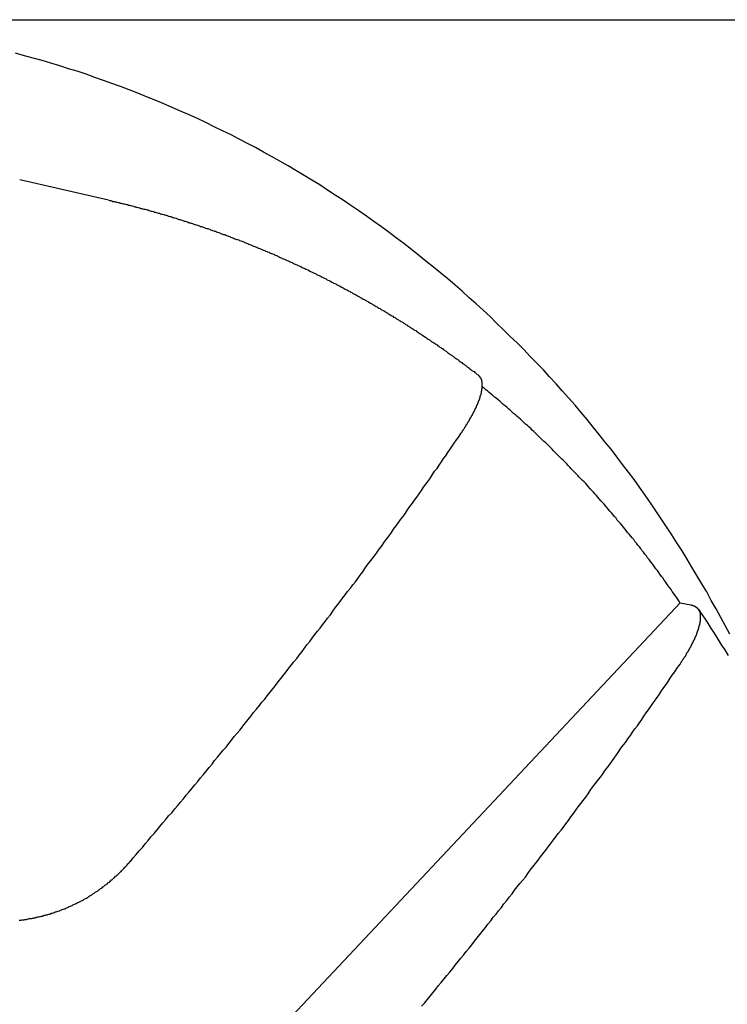
# Model space of a CAD drawing. Extents: x 74 to 371, y 27 to 269.
# Drawn here: x 333 to 335, y 162 to 164 of the extents above; entities that cross this region are included whole.
import ezdxf

# ---------------------------------------------------------------- set-up
doc = ezdxf.new("R2010")
doc.units = 0
doc.layers.add('VISIBLE__ISO_', color=7, linetype='CONTINUOUS')

msp = doc.modelspace()

# ---------------------------------------------------------------- linework, layer by layer
at = {"layer": 'VISIBLE__ISO_'}
for p, q in [((308.9531, 164.1088), (352.5531, 164.1088)), ((333.1469, 163.6687), (332.9305, 163.7183)), ((333.4161, 161.4917), (334.5391, 162.6875)), ((334.5391, 162.6875), (334.5653, 162.6825))]:
    msp.add_line(p, q, dxfattribs=at)
for points in [[(334.66, 162.611, 0), (334.649, 162.632, 0), (334.638, 162.652, 0), (334.627, 162.673, 0), (334.615, 162.693, 0), (334.604, 162.714, 0), (334.592, 162.734, 0), (334.58, 162.754, 0), (334.568, 162.774, 0), (334.556, 162.794, 0), (334.544, 162.814, 0), (334.531, 162.834, 0), (334.519, 162.853, 0), (334.506, 162.873, 0), (334.493, 162.892, 0), (334.48, 162.912, 0), (334.467, 162.931, 0), (334.454, 162.95, 0), (334.44, 162.969, 0), (334.427, 162.988, 0), (334.413, 163.006, 0), (334.399, 163.025, 0), (334.385, 163.043, 0), (334.371, 163.062, 0), (334.356, 163.08, 0), (334.342, 163.098, 0), (334.327, 163.116, 0), (334.313, 163.134, 0), (334.298, 163.151, 0), (334.283, 163.169, 0), (334.268, 163.186, 0), (334.252, 163.204, 0), (334.237, 163.221, 0), (334.221, 163.238, 0), (334.206, 163.255, 0), (334.19, 163.272, 0), (334.174, 163.288, 0), (334.158, 163.305, 0), (334.142, 163.321, 0), (334.125, 163.337, 0), (334.109, 163.353, 0), (334.092, 163.369, 0), (334.076, 163.385, 0), (334.059, 163.401, 0), (334.042, 163.416, 0), (334.025, 163.431, 0), (334.008, 163.447, 0), (333.991, 163.462, 0), (333.973, 163.477, 0), (333.956, 163.491, 0), (333.938, 163.506, 0), (333.92, 163.52, 0), (333.902, 163.535, 0), (333.885, 163.549, 0), (333.866, 163.563, 0), (333.848, 163.576, 0), (333.83, 163.59, 0), (333.812, 163.604, 0), (333.793, 163.617, 0), (333.775, 163.63, 0), (333.756, 163.643, 0), (333.737, 163.656, 0), (333.718, 163.669, 0), (333.699, 163.681, 0), (333.68, 163.693, 0), (333.661, 163.706, 0), (333.642, 163.718, 0), (333.623, 163.729, 0), (333.603, 163.741, 0), (333.584, 163.753, 0), (333.564, 163.764, 0), (333.544, 163.775, 0), (333.524, 163.786, 0), (333.505, 163.797, 0), (333.485, 163.807, 0), (333.465, 163.818, 0), (333.445, 163.828, 0), (333.424, 163.838, 0), (333.404, 163.848, 0), (333.384, 163.858, 0), (333.363, 163.868, 0), (333.343, 163.877, 0), (333.322, 163.886, 0), (333.302, 163.895, 0), (333.281, 163.904, 0), (333.26, 163.913, 0), (333.239, 163.921, 0), (333.218, 163.93, 0), (333.197, 163.938, 0), (333.176, 163.946, 0), (333.155, 163.953, 0), (333.134, 163.961, 0), (333.113, 163.968, 0), (333.092, 163.976, 0), (333.07, 163.983, 0), (333.049, 163.989, 0), (333.028, 163.996, 0), (333.006, 164.003, 0), (332.985, 164.009, 0), (332.963, 164.015, 0), (332.942, 164.021, 0), (332.92, 164.027, 0)], [(333.147, 163.669, 0), (333.149, 163.668, 0), (333.152, 163.668, 0), (333.155, 163.667, 0), (333.157, 163.666, 0), (333.16, 163.666, 0), (333.162, 163.665, 0), (333.165, 163.665, 0), (333.167, 163.664, 0), (333.17, 163.663, 0), (333.172, 163.663, 0), (333.175, 163.662, 0), (333.177, 163.662, 0), (333.18, 163.661, 0), (333.182, 163.66, 0), (333.185, 163.66, 0), (333.188, 163.659, 0), (333.19, 163.658, 0), (333.193, 163.658, 0), (333.195, 163.657, 0), (333.198, 163.657, 0), (333.2, 163.656, 0), (333.203, 163.655, 0), (333.205, 163.655, 0), (333.208, 163.654, 0), (333.21, 163.653, 0), (333.213, 163.653, 0), (333.215, 163.652, 0), (333.218, 163.651, 0), (333.22, 163.651, 0), (333.223, 163.65, 0), (333.225, 163.649, 0), (333.228, 163.649, 0), (333.23, 163.648, 0), (333.233, 163.647, 0), (333.236, 163.647, 0), (333.238, 163.646, 0), (333.241, 163.645, 0), (333.243, 163.645, 0), (333.246, 163.644, 0), (333.248, 163.643, 0), (333.251, 163.642, 0), (333.253, 163.642, 0), (333.256, 163.641, 0), (333.258, 163.64, 0), (333.261, 163.64, 0), (333.263, 163.639, 0), (333.266, 163.638, 0), (333.268, 163.637, 0), (333.271, 163.637, 0), (333.273, 163.636, 0), (333.276, 163.635, 0), (333.278, 163.635, 0), (333.281, 163.634, 0), (333.283, 163.633, 0), (333.286, 163.632, 0), (333.288, 163.632, 0), (333.291, 163.631, 0), (333.293, 163.63, 0), (333.296, 163.629, 0), (333.298, 163.629, 0), (333.301, 163.628, 0), (333.303, 163.627, 0), (333.306, 163.626, 0), (333.308, 163.626, 0), (333.311, 163.625, 0), (333.313, 163.624, 0), (333.316, 163.623, 0), (333.318, 163.622, 0), (333.321, 163.622, 0), (333.323, 163.621, 0), (333.326, 163.62, 0), (333.328, 163.619, 0), (333.331, 163.618, 0), (333.333, 163.618, 0), (333.336, 163.617, 0), (333.338, 163.616, 0), (333.341, 163.615, 0), (333.343, 163.614, 0), (333.346, 163.614, 0), (333.348, 163.613, 0), (333.351, 163.612, 0), (333.353, 163.611, 0), (333.356, 163.61, 0), (333.358, 163.61, 0), (333.361, 163.609, 0), (333.363, 163.608, 0), (333.365, 163.607, 0), (333.368, 163.606, 0), (333.37, 163.605, 0), (333.373, 163.605, 0), (333.375, 163.604, 0), (333.378, 163.603, 0), (333.38, 163.602, 0), (333.383, 163.601, 0), (333.385, 163.6, 0), (333.388, 163.6, 0), (333.39, 163.599, 0), (333.393, 163.598, 0), (333.395, 163.597, 0), (333.398, 163.596, 0), (333.4, 163.595, 0), (333.403, 163.594, 0), (333.405, 163.593, 0), (333.407, 163.593, 0), (333.41, 163.592, 0), (333.412, 163.591, 0), (333.415, 163.59, 0), (333.417, 163.589, 0), (333.42, 163.588, 0), (333.422, 163.587, 0), (333.425, 163.586, 0), (333.427, 163.585, 0), (333.43, 163.585, 0), (333.432, 163.584, 0), (333.434, 163.583, 0), (333.437, 163.582, 0), (333.439, 163.581, 0), (333.442, 163.58, 0), (333.444, 163.579, 0), (333.447, 163.578, 0), (333.449, 163.577, 0), (333.452, 163.576, 0), (333.454, 163.575, 0), (333.457, 163.574, 0), (333.459, 163.573, 0), (333.461, 163.573, 0), (333.464, 163.572, 0), (333.466, 163.571, 0), (333.469, 163.57, 0), (333.471, 163.569, 0), (333.474, 163.568, 0), (333.476, 163.567, 0), (333.478, 163.566, 0), (333.481, 163.565, 0), (333.483, 163.564, 0), (333.486, 163.563, 0), (333.488, 163.562, 0), (333.491, 163.561, 0), (333.493, 163.56, 0), (333.495, 163.559, 0), (333.498, 163.558, 0), (333.5, 163.557, 0), (333.503, 163.556, 0), (333.505, 163.555, 0), (333.508, 163.554, 0), (333.51, 163.553, 0), (333.512, 163.552, 0), (333.515, 163.551, 0), (333.517, 163.55, 0), (333.52, 163.549, 0), (333.522, 163.548, 0), (333.524, 163.547, 0), (333.527, 163.546, 0), (333.529, 163.545, 0), (333.532, 163.544, 0), (333.534, 163.543, 0), (333.537, 163.542, 0), (333.539, 163.541, 0), (333.541, 163.54, 0), (333.544, 163.539, 0), (333.546, 163.538, 0), (333.549, 163.537, 0), (333.551, 163.536, 0), (333.553, 163.535, 0), (333.556, 163.534, 0), (333.558, 163.533, 0), (333.561, 163.532, 0), (333.563, 163.53, 0), (333.565, 163.529, 0), (333.568, 163.528, 0), (333.57, 163.527, 0), (333.573, 163.526, 0), (333.575, 163.525, 0), (333.577, 163.524, 0), (333.58, 163.523, 0), (333.582, 163.522, 0), (333.584, 163.521, 0), (333.587, 163.52, 0), (333.589, 163.519, 0), (333.592, 163.518, 0), (333.594, 163.517, 0), (333.596, 163.515, 0), (333.599, 163.514, 0), (333.601, 163.513, 0), (333.603, 163.512, 0), (333.606, 163.511, 0), (333.608, 163.51, 0), (333.611, 163.509, 0), (333.613, 163.508, 0), (333.615, 163.507, 0), (333.618, 163.505, 0), (333.62, 163.504, 0), (333.622, 163.503, 0), (333.625, 163.502, 0), (333.627, 163.501, 0), (333.63, 163.5, 0), (333.632, 163.499, 0), (333.634, 163.498, 0), (333.637, 163.496, 0), (333.639, 163.495, 0), (333.641, 163.494, 0), (333.644, 163.493, 0), (333.646, 163.492, 0), (333.648, 163.491, 0), (333.651, 163.49, 0), (333.653, 163.488, 0), (333.655, 163.487, 0), (333.658, 163.486, 0), (333.66, 163.485, 0), (333.663, 163.484, 0), (333.665, 163.483, 0), (333.667, 163.481, 0), (333.67, 163.48, 0), (333.672, 163.479, 0), (333.674, 163.478, 0), (333.677, 163.477, 0), (333.679, 163.475, 0), (333.681, 163.474, 0), (333.684, 163.473, 0), (333.686, 163.472, 0), (333.688, 163.471, 0), (333.691, 163.469, 0), (333.693, 163.468, 0), (333.695, 163.467, 0), (333.698, 163.466, 0), (333.7, 163.465, 0), (333.702, 163.463, 0), (333.705, 163.462, 0), (333.707, 163.461, 0), (333.709, 163.46, 0), (333.711, 163.459, 0), (333.714, 163.457, 0), (333.716, 163.456, 0), (333.718, 163.455, 0), (333.721, 163.454, 0), (333.723, 163.452, 0), (333.725, 163.451, 0), (333.728, 163.45, 0), (333.73, 163.449, 0), (333.732, 163.447, 0), (333.735, 163.446, 0), (333.737, 163.445, 0), (333.739, 163.444, 0), (333.741, 163.442, 0), (333.744, 163.441, 0), (333.746, 163.44, 0), (333.748, 163.439, 0), (333.751, 163.437, 0), (333.753, 163.436, 0), (333.755, 163.435, 0), (333.758, 163.433, 0), (333.76, 163.432, 0), (333.762, 163.431, 0), (333.764, 163.43, 0), (333.767, 163.428, 0), (333.769, 163.427, 0), (333.771, 163.426, 0), (333.774, 163.424, 0), (333.776, 163.423, 0), (333.778, 163.422, 0), (333.78, 163.421, 0), (333.783, 163.419, 0), (333.785, 163.418, 0), (333.787, 163.417, 0), (333.79, 163.415, 0), (333.792, 163.414, 0), (333.794, 163.413, 0), (333.796, 163.411, 0), (333.799, 163.41, 0), (333.801, 163.409, 0), (333.803, 163.407, 0), (333.805, 163.406, 0), (333.808, 163.405, 0), (333.81, 163.403, 0), (333.812, 163.402, 0), (333.814, 163.401, 0), (333.817, 163.399, 0), (333.819, 163.398, 0), (333.821, 163.397, 0), (333.823, 163.395, 0), (333.826, 163.394, 0), (333.828, 163.393, 0), (333.83, 163.391, 0), (333.832, 163.39, 0), (333.835, 163.388, 0), (333.837, 163.387, 0), (333.839, 163.386, 0), (333.841, 163.384, 0), (333.844, 163.383, 0), (333.846, 163.382, 0), (333.848, 163.38, 0), (333.85, 163.379, 0), (333.853, 163.377, 0), (333.855, 163.376, 0), (333.857, 163.375, 0), (333.859, 163.373, 0), (333.861, 163.372, 0), (333.864, 163.371, 0), (333.866, 163.369, 0), (333.868, 163.368, 0), (333.87, 163.366, 0), (333.873, 163.365, 0), (333.875, 163.363, 0), (333.877, 163.362, 0), (333.879, 163.361, 0), (333.881, 163.359, 0), (333.884, 163.358, 0), (333.886, 163.356, 0), (333.888, 163.355, 0), (333.89, 163.354, 0), (333.892, 163.352, 0), (333.895, 163.351, 0), (333.897, 163.349, 0), (333.899, 163.348, 0), (333.901, 163.346, 0), (333.903, 163.345, 0), (333.906, 163.343, 0), (333.908, 163.342, 0), (333.91, 163.341, 0), (333.912, 163.339, 0), (333.914, 163.338, 0), (333.917, 163.336, 0), (333.919, 163.335, 0), (333.921, 163.333, 0), (333.923, 163.332, 0), (333.925, 163.33, 0), (333.928, 163.329, 0), (333.93, 163.327, 0), (333.932, 163.326, 0), (333.934, 163.324, 0), (333.936, 163.323, 0), (333.938, 163.322, 0), (333.941, 163.32, 0), (333.943, 163.319, 0), (333.945, 163.317, 0), (333.947, 163.316, 0), (333.949, 163.314, 0), (333.951, 163.313, 0), (333.954, 163.311, 0), (333.956, 163.31, 0), (333.958, 163.308, 0), (333.96, 163.307, 0), (333.962, 163.305, 0), (333.964, 163.304, 0), (333.967, 163.302, 0), (333.969, 163.301, 0), (333.971, 163.299, 0), (333.973, 163.297, 0), (333.975, 163.296, 0), (333.977, 163.294, 0), (333.979, 163.293, 0), (333.982, 163.291, 0), (333.984, 163.29, 0), (333.986, 163.288, 0), (333.988, 163.287, 0), (333.99, 163.285, 0), (333.992, 163.284, 0), (333.994, 163.282, 0), (333.997, 163.281, 0), (333.999, 163.279, 0), (334.001, 163.277, 0), (334.003, 163.276, 0), (334.005, 163.274, 0), (334.007, 163.273, 0), (334.009, 163.271, 0), (334.011, 163.27, 0), (334.013, 163.268, 0), (334.016, 163.267, 0), (334.018, 163.265, 0), (334.02, 163.263, 0), (334.022, 163.262, 0), (334.024, 163.26, 0), (334.026, 163.259, 0), (334.028, 163.257, 0), (334.03, 163.255, 0), (334.032, 163.254, 0), (334.035, 163.252, 0), (334.037, 163.251, 0), (334.039, 163.249, 0), (334.041, 163.248, 0), (334.043, 163.246, 0), (334.045, 163.244, 0), (334.047, 163.243, 0)], [(334.005, 163.1, 0), (334.005, 163.101, 0), (334.006, 163.102, 0), (334.006, 163.102, 0), (334.007, 163.103, 0), (334.008, 163.104, 0), (334.008, 163.105, 0), (334.009, 163.106, 0), (334.009, 163.107, 0), (334.01, 163.107, 0), (334.01, 163.108, 0), (334.011, 163.109, 0), (334.011, 163.11, 0), (334.012, 163.111, 0), (334.013, 163.112, 0), (334.013, 163.112, 0), (334.014, 163.113, 0), (334.014, 163.114, 0), (334.015, 163.115, 0), (334.015, 163.116, 0), (334.016, 163.117, 0), (334.016, 163.117, 0), (334.017, 163.118, 0), (334.017, 163.119, 0), (334.018, 163.12, 0), (334.018, 163.121, 0), (334.019, 163.122, 0), (334.019, 163.122, 0), (334.02, 163.123, 0), (334.02, 163.124, 0), (334.021, 163.125, 0), (334.021, 163.126, 0), (334.022, 163.127, 0), (334.022, 163.127, 0), (334.023, 163.128, 0), (334.023, 163.129, 0), (334.024, 163.13, 0), (334.024, 163.131, 0), (334.025, 163.131, 0), (334.025, 163.132, 0), (334.026, 163.133, 0), (334.026, 163.134, 0), (334.027, 163.134, 0), (334.027, 163.135, 0), (334.027, 163.136, 0), (334.028, 163.137, 0), (334.028, 163.138, 0), (334.029, 163.138, 0), (334.029, 163.139, 0), (334.03, 163.14, 0), (334.03, 163.141, 0), (334.031, 163.141, 0), (334.031, 163.142, 0), (334.031, 163.143, 0), (334.032, 163.144, 0), (334.032, 163.144, 0), (334.033, 163.145, 0), (334.033, 163.146, 0), (334.033, 163.147, 0), (334.034, 163.147, 0), (334.034, 163.148, 0), (334.035, 163.149, 0), (334.035, 163.15, 0), (334.035, 163.15, 0), (334.036, 163.151, 0), (334.036, 163.152, 0), (334.036, 163.153, 0), (334.037, 163.153, 0), (334.037, 163.154, 0), (334.038, 163.155, 0), (334.038, 163.155, 0), (334.038, 163.156, 0), (334.039, 163.157, 0), (334.039, 163.157, 0), (334.039, 163.158, 0), (334.04, 163.159, 0), (334.04, 163.16, 0), (334.04, 163.16, 0), (334.041, 163.161, 0), (334.041, 163.162, 0), (334.041, 163.162, 0), (334.042, 163.163, 0), (334.042, 163.164, 0), (334.042, 163.164, 0), (334.043, 163.165, 0), (334.043, 163.165, 0), (334.043, 163.166, 0), (334.043, 163.167, 0), (334.044, 163.167, 0), (334.044, 163.168, 0), (334.044, 163.169, 0), (334.045, 163.169, 0), (334.045, 163.17, 0), (334.045, 163.171, 0), (334.045, 163.171, 0), (334.046, 163.172, 0), (334.046, 163.172, 0), (334.046, 163.173, 0), (334.046, 163.174, 0), (334.047, 163.174, 0), (334.047, 163.175, 0), (334.047, 163.176, 0), (334.047, 163.176, 0), (334.048, 163.177, 0), (334.048, 163.178, 0), (334.048, 163.178, 0), (334.048, 163.179, 0), (334.049, 163.179, 0), (334.049, 163.18, 0), (334.049, 163.181, 0), (334.049, 163.181, 0), (334.05, 163.182, 0), (334.05, 163.182, 0), (334.05, 163.183, 0), (334.05, 163.184, 0), (334.05, 163.184, 0), (334.051, 163.185, 0), (334.051, 163.185, 0), (334.051, 163.186, 0), (334.051, 163.187, 0), (334.051, 163.187, 0), (334.052, 163.188, 0), (334.052, 163.188, 0), (334.052, 163.189, 0), (334.052, 163.19, 0), (334.052, 163.19, 0), (334.052, 163.191, 0), (334.053, 163.191, 0), (334.053, 163.192, 0), (334.053, 163.193, 0), (334.053, 163.193, 0), (334.053, 163.194, 0), (334.053, 163.194, 0), (334.054, 163.195, 0), (334.054, 163.196, 0), (334.054, 163.196, 0), (334.054, 163.197, 0), (334.054, 163.197, 0), (334.054, 163.198, 0), (334.054, 163.198, 0), (334.055, 163.199, 0), (334.055, 163.199, 0), (334.055, 163.2, 0), (334.055, 163.201, 0), (334.055, 163.201, 0), (334.055, 163.202, 0), (334.055, 163.202, 0), (334.055, 163.203, 0), (334.056, 163.203, 0), (334.056, 163.204, 0), (334.056, 163.204, 0), (334.056, 163.205, 0), (334.056, 163.205, 0), (334.056, 163.206, 0), (334.056, 163.206, 0), (334.056, 163.207, 0), (334.056, 163.208, 0), (334.056, 163.208, 0), (334.056, 163.209, 0), (334.057, 163.209, 0), (334.057, 163.21, 0), (334.057, 163.21, 0), (334.057, 163.211, 0), (334.057, 163.211, 0), (334.057, 163.212, 0), (334.057, 163.212, 0), (334.057, 163.213, 0), (334.057, 163.213, 0), (334.057, 163.213, 0), (334.057, 163.214, 0), (334.057, 163.214, 0), (334.057, 163.215, 0), (334.057, 163.215, 0), (334.057, 163.216, 0), (334.057, 163.216, 0), (334.057, 163.217, 0), (334.057, 163.217, 0), (334.057, 163.218, 0), (334.057, 163.218, 0), (334.057, 163.219, 0), (334.057, 163.219, 0), (334.057, 163.219, 0), (334.057, 163.22, 0), (334.057, 163.22, 0), (334.057, 163.221, 0), (334.057, 163.221, 0), (334.057, 163.222, 0), (334.057, 163.222, 0), (334.057, 163.222, 0), (334.057, 163.223, 0), (334.057, 163.223, 0), (334.057, 163.224, 0), (334.057, 163.224, 0), (334.057, 163.224, 0), (334.057, 163.225, 0), (334.057, 163.225, 0), (334.057, 163.225, 0), (334.057, 163.226, 0), (334.057, 163.226, 0), (334.057, 163.227, 0), (334.057, 163.227, 0), (334.056, 163.227, 0), (334.056, 163.228, 0), (334.056, 163.228, 0), (334.056, 163.228, 0), (334.056, 163.229, 0), (334.056, 163.229, 0), (334.056, 163.229, 0), (334.056, 163.23, 0), (334.056, 163.23, 0), (334.056, 163.23, 0), (334.055, 163.231, 0), (334.055, 163.231, 0), (334.055, 163.231, 0), (334.055, 163.232, 0), (334.055, 163.232, 0), (334.055, 163.232, 0), (334.055, 163.233, 0), (334.055, 163.233, 0), (334.054, 163.233, 0), (334.054, 163.233, 0), (334.054, 163.234, 0), (334.054, 163.234, 0), (334.054, 163.234, 0), (334.054, 163.235, 0), (334.054, 163.235, 0), (334.053, 163.235, 0), (334.053, 163.236, 0), (334.053, 163.236, 0), (334.053, 163.236, 0), (334.053, 163.236, 0), (334.052, 163.237, 0), (334.052, 163.237, 0), (334.052, 163.237, 0), (334.052, 163.238, 0), (334.052, 163.238, 0), (334.052, 163.238, 0), (334.051, 163.238, 0), (334.051, 163.239, 0), (334.051, 163.239, 0), (334.051, 163.239, 0), (334.05, 163.239, 0), (334.05, 163.24, 0), (334.05, 163.24, 0), (334.05, 163.24, 0), (334.05, 163.24, 0), (334.049, 163.241, 0), (334.049, 163.241, 0), (334.049, 163.241, 0), (334.049, 163.241, 0), (334.048, 163.242, 0), (334.048, 163.242, 0), (334.048, 163.242, 0), (334.048, 163.242, 0), (334.047, 163.242, 0), (334.047, 163.243, 0)], [(334.539, 162.687, 0), (334.536, 162.692, 0), (334.533, 162.697, 0), (334.53, 162.701, 0), (334.526, 162.706, 0), (334.523, 162.711, 0), (334.52, 162.715, 0), (334.517, 162.72, 0), (334.513, 162.725, 0), (334.51, 162.729, 0), (334.507, 162.734, 0), (334.504, 162.738, 0), (334.5, 162.743, 0), (334.497, 162.748, 0), (334.494, 162.752, 0), (334.49, 162.757, 0), (334.487, 162.761, 0), (334.484, 162.766, 0), (334.48, 162.77, 0), (334.477, 162.775, 0), (334.474, 162.779, 0), (334.47, 162.784, 0), (334.467, 162.788, 0), (334.464, 162.793, 0), (334.46, 162.797, 0), (334.457, 162.802, 0), (334.453, 162.806, 0), (334.45, 162.811, 0), (334.446, 162.815, 0), (334.443, 162.82, 0), (334.44, 162.824, 0), (334.436, 162.828, 0), (334.433, 162.833, 0), (334.429, 162.837, 0), (334.426, 162.842, 0), (334.422, 162.846, 0), (334.419, 162.85, 0), (334.415, 162.855, 0), (334.411, 162.859, 0), (334.408, 162.864, 0), (334.404, 162.868, 0), (334.401, 162.872, 0), (334.397, 162.877, 0), (334.394, 162.881, 0), (334.39, 162.885, 0), (334.386, 162.889, 0), (334.383, 162.894, 0), (334.379, 162.898, 0), (334.376, 162.902, 0), (334.372, 162.907, 0), (334.368, 162.911, 0), (334.365, 162.915, 0), (334.361, 162.919, 0), (334.357, 162.924, 0), (334.354, 162.928, 0), (334.35, 162.932, 0), (334.346, 162.936, 0), (334.343, 162.94, 0), (334.339, 162.945, 0), (334.335, 162.949, 0), (334.331, 162.953, 0), (334.328, 162.957, 0), (334.324, 162.961, 0), (334.32, 162.965, 0), (334.316, 162.97, 0), (334.313, 162.974, 0), (334.309, 162.978, 0), (334.305, 162.982, 0), (334.301, 162.986, 0), (334.297, 162.99, 0), (334.293, 162.994, 0), (334.29, 162.998, 0), (334.286, 163.002, 0), (334.282, 163.006, 0), (334.278, 163.01, 0), (334.274, 163.014, 0), (334.27, 163.018, 0), (334.266, 163.022, 0), (334.263, 163.026, 0), (334.259, 163.03, 0), (334.255, 163.034, 0), (334.251, 163.038, 0), (334.247, 163.042, 0), (334.243, 163.046, 0), (334.239, 163.05, 0), (334.235, 163.054, 0), (334.231, 163.058, 0), (334.227, 163.062, 0), (334.223, 163.066, 0), (334.219, 163.07, 0), (334.215, 163.074, 0), (334.211, 163.078, 0), (334.207, 163.081, 0), (334.203, 163.085, 0), (334.199, 163.089, 0), (334.195, 163.093, 0), (334.191, 163.097, 0), (334.187, 163.101, 0), (334.183, 163.105, 0), (334.179, 163.108, 0), (334.175, 163.112, 0), (334.171, 163.116, 0), (334.167, 163.12, 0), (334.162, 163.123, 0), (334.158, 163.127, 0), (334.154, 163.131, 0), (334.15, 163.135, 0), (334.146, 163.138, 0), (334.142, 163.142, 0), (334.138, 163.146, 0), (334.133, 163.149, 0), (334.129, 163.153, 0), (334.125, 163.157, 0), (334.121, 163.16, 0), (334.117, 163.164, 0), (334.113, 163.168, 0), (334.108, 163.171, 0), (334.104, 163.175, 0), (334.1, 163.179, 0), (334.096, 163.182, 0), (334.091, 163.186, 0), (334.087, 163.189, 0), (334.083, 163.193, 0), (334.079, 163.196, 0), (334.074, 163.2, 0), (334.07, 163.204, 0), (334.066, 163.207, 0), (334.062, 163.211, 0), (334.057, 163.214, 0)], [(333.2, 162.057, 0), (333.207, 162.066, 0), (333.214, 162.074, 0), (333.221, 162.083, 0), (333.229, 162.091, 0), (333.236, 162.1, 0), (333.243, 162.108, 0), (333.25, 162.117, 0), (333.258, 162.125, 0), (333.265, 162.134, 0), (333.272, 162.142, 0), (333.279, 162.151, 0), (333.286, 162.159, 0), (333.293, 162.168, 0), (333.301, 162.176, 0), (333.308, 162.185, 0), (333.315, 162.193, 0), (333.322, 162.202, 0), (333.329, 162.21, 0), (333.336, 162.219, 0), (333.343, 162.227, 0), (333.35, 162.236, 0), (333.357, 162.244, 0), (333.364, 162.252, 0), (333.371, 162.261, 0), (333.378, 162.269, 0), (333.385, 162.278, 0), (333.392, 162.286, 0), (333.399, 162.294, 0), (333.405, 162.303, 0), (333.412, 162.311, 0), (333.419, 162.32, 0), (333.426, 162.328, 0), (333.433, 162.336, 0), (333.44, 162.345, 0), (333.446, 162.353, 0), (333.453, 162.362, 0), (333.46, 162.37, 0), (333.467, 162.378, 0), (333.474, 162.387, 0), (333.48, 162.395, 0), (333.487, 162.403, 0), (333.494, 162.412, 0), (333.5, 162.42, 0), (333.507, 162.428, 0), (333.514, 162.437, 0), (333.52, 162.445, 0), (333.527, 162.453, 0), (333.533, 162.461, 0), (333.54, 162.47, 0), (333.547, 162.478, 0), (333.553, 162.486, 0), (333.56, 162.495, 0), (333.566, 162.503, 0), (333.573, 162.511, 0), (333.579, 162.519, 0), (333.586, 162.528, 0), (333.592, 162.536, 0), (333.598, 162.544, 0), (333.605, 162.552, 0), (333.611, 162.56, 0), (333.618, 162.569, 0), (333.624, 162.577, 0), (333.63, 162.585, 0), (333.637, 162.593, 0), (333.643, 162.601, 0), (333.649, 162.61, 0), (333.656, 162.618, 0), (333.662, 162.626, 0), (333.668, 162.634, 0), (333.674, 162.642, 0), (333.68, 162.65, 0), (333.687, 162.658, 0), (333.693, 162.667, 0), (333.699, 162.675, 0), (333.705, 162.683, 0), (333.711, 162.691, 0), (333.717, 162.699, 0), (333.723, 162.707, 0), (333.729, 162.715, 0), (333.736, 162.723, 0), (333.742, 162.731, 0), (333.748, 162.739, 0), (333.754, 162.747, 0), (333.76, 162.755, 0), (333.766, 162.763, 0), (333.771, 162.771, 0), (333.777, 162.779, 0), (333.783, 162.787, 0), (333.789, 162.795, 0), (333.795, 162.803, 0), (333.801, 162.811, 0), (333.807, 162.819, 0), (333.813, 162.827, 0), (333.818, 162.835, 0), (333.824, 162.843, 0), (333.83, 162.851, 0), (333.836, 162.859, 0), (333.841, 162.867, 0), (333.847, 162.875, 0), (333.853, 162.883, 0), (333.859, 162.891, 0), (333.864, 162.898, 0), (333.87, 162.906, 0), (333.875, 162.914, 0), (333.881, 162.922, 0), (333.887, 162.93, 0), (333.892, 162.938, 0), (333.898, 162.945, 0), (333.903, 162.953, 0), (333.909, 162.961, 0), (333.914, 162.969, 0), (333.92, 162.977, 0), (333.925, 162.984, 0), (333.931, 162.992, 0), (333.936, 163, 0), (333.941, 163.008, 0), (333.947, 163.015, 0), (333.952, 163.023, 0), (333.958, 163.031, 0), (333.963, 163.039, 0), (333.968, 163.046, 0), (333.973, 163.054, 0), (333.979, 163.062, 0), (333.984, 163.069, 0), (333.989, 163.077, 0), (333.994, 163.085, 0), (334, 163.092, 0), (334.005, 163.1, 0)], [(334.565, 162.683, 0), (334.566, 162.682, 0), (334.566, 162.682, 0), (334.567, 162.682, 0), (334.567, 162.682, 0), (334.568, 162.682, 0), (334.568, 162.682, 0), (334.568, 162.682, 0), (334.569, 162.682, 0), (334.569, 162.682, 0), (334.57, 162.681, 0), (334.57, 162.681, 0), (334.57, 162.681, 0), (334.571, 162.681, 0), (334.571, 162.681, 0), (334.572, 162.681, 0), (334.572, 162.681, 0), (334.572, 162.68, 0), (334.573, 162.68, 0), (334.573, 162.68, 0), (334.574, 162.68, 0), (334.574, 162.68, 0), (334.574, 162.679, 0), (334.575, 162.679, 0), (334.575, 162.679, 0), (334.575, 162.679, 0), (334.576, 162.679, 0), (334.576, 162.678, 0), (334.576, 162.678, 0), (334.577, 162.678, 0), (334.577, 162.678, 0), (334.577, 162.678, 0), (334.578, 162.677, 0), (334.578, 162.677, 0), (334.578, 162.677, 0), (334.579, 162.677, 0), (334.579, 162.676, 0), (334.579, 162.676, 0), (334.58, 162.676, 0), (334.58, 162.676, 0), (334.58, 162.675, 0), (334.58, 162.675, 0), (334.581, 162.675, 0), (334.581, 162.675, 0), (334.581, 162.674, 0), (334.581, 162.674, 0), (334.582, 162.674, 0), (334.582, 162.673, 0), (334.582, 162.673, 0), (334.582, 162.673, 0), (334.583, 162.672, 0), (334.583, 162.672, 0), (334.583, 162.672, 0), (334.583, 162.672, 0), (334.584, 162.671, 0), (334.584, 162.671, 0), (334.584, 162.671, 0), (334.584, 162.67, 0), (334.584, 162.67, 0), (334.585, 162.67, 0), (334.585, 162.669, 0), (334.585, 162.669, 0), (334.585, 162.669, 0), (334.585, 162.668, 0), (334.586, 162.668, 0), (334.586, 162.667, 0), (334.586, 162.667, 0), (334.586, 162.667, 0), (334.586, 162.666, 0), (334.586, 162.666, 0), (334.586, 162.666, 0), (334.587, 162.665, 0), (334.587, 162.665, 0), (334.587, 162.665, 0), (334.587, 162.664, 0), (334.587, 162.664, 0), (334.587, 162.663, 0), (334.587, 162.663, 0), (334.587, 162.663, 0), (334.588, 162.662, 0), (334.588, 162.662, 0), (334.588, 162.661, 0), (334.588, 162.661, 0), (334.588, 162.661, 0), (334.588, 162.66, 0), (334.588, 162.66, 0), (334.588, 162.659, 0), (334.588, 162.659, 0), (334.588, 162.658, 0), (334.588, 162.658, 0), (334.588, 162.658, 0), (334.588, 162.657, 0), (334.588, 162.657, 0), (334.588, 162.656, 0), (334.588, 162.656, 0), (334.588, 162.655, 0), (334.588, 162.655, 0), (334.588, 162.654, 0), (334.588, 162.654, 0), (334.588, 162.653, 0), (334.588, 162.653, 0), (334.588, 162.652, 0), (334.588, 162.652, 0), (334.588, 162.651, 0), (334.588, 162.651, 0), (334.588, 162.65, 0), (334.588, 162.65, 0), (334.588, 162.649, 0), (334.588, 162.648, 0), (334.588, 162.648, 0), (334.588, 162.647, 0), (334.588, 162.647, 0), (334.588, 162.646, 0), (334.588, 162.646, 0), (334.588, 162.645, 0), (334.588, 162.645, 0), (334.588, 162.644, 0), (334.588, 162.643, 0), (334.588, 162.643, 0), (334.588, 162.642, 0), (334.588, 162.642, 0), (334.587, 162.641, 0), (334.587, 162.64, 0), (334.587, 162.64, 0), (334.587, 162.639, 0), (334.587, 162.639, 0), (334.587, 162.638, 0), (334.587, 162.637, 0), (334.587, 162.637, 0), (334.586, 162.636, 0), (334.586, 162.635, 0), (334.586, 162.635, 0), (334.586, 162.634, 0), (334.586, 162.634, 0), (334.586, 162.633, 0), (334.586, 162.632, 0), (334.585, 162.632, 0), (334.585, 162.631, 0), (334.585, 162.63, 0), (334.585, 162.63, 0), (334.585, 162.629, 0), (334.585, 162.628, 0), (334.584, 162.628, 0), (334.584, 162.627, 0), (334.584, 162.626, 0), (334.584, 162.626, 0), (334.584, 162.625, 0), (334.583, 162.624, 0), (334.583, 162.624, 0), (334.583, 162.623, 0), (334.583, 162.622, 0), (334.583, 162.622, 0), (334.582, 162.621, 0), (334.582, 162.62, 0), (334.582, 162.619, 0), (334.582, 162.619, 0), (334.581, 162.618, 0), (334.581, 162.617, 0), (334.581, 162.617, 0), (334.581, 162.616, 0), (334.58, 162.615, 0), (334.58, 162.615, 0), (334.58, 162.614, 0), (334.58, 162.613, 0), (334.579, 162.612, 0), (334.579, 162.612, 0), (334.579, 162.611, 0), (334.579, 162.61, 0), (334.578, 162.609, 0), (334.578, 162.609, 0), (334.578, 162.608, 0), (334.577, 162.607, 0), (334.577, 162.607, 0), (334.577, 162.606, 0), (334.576, 162.605, 0), (334.576, 162.604, 0), (334.576, 162.604, 0), (334.575, 162.603, 0), (334.575, 162.602, 0), (334.575, 162.601, 0), (334.574, 162.601, 0), (334.574, 162.6, 0), (334.574, 162.599, 0), (334.573, 162.598, 0), (334.573, 162.598, 0), (334.573, 162.597, 0), (334.572, 162.596, 0), (334.572, 162.595, 0), (334.572, 162.595, 0), (334.571, 162.594, 0), (334.571, 162.593, 0), (334.57, 162.592, 0), (334.57, 162.592, 0), (334.57, 162.591, 0), (334.569, 162.59, 0), (334.569, 162.589, 0), (334.568, 162.588, 0), (334.568, 162.587, 0), (334.568, 162.587, 0), (334.567, 162.586, 0), (334.567, 162.585, 0), (334.566, 162.584, 0), (334.566, 162.583, 0), (334.565, 162.582, 0), (334.565, 162.582, 0), (334.565, 162.581, 0), (334.564, 162.58, 0), (334.564, 162.579, 0), (334.563, 162.578, 0), (334.563, 162.577, 0), (334.562, 162.576, 0), (334.562, 162.576, 0), (334.561, 162.575, 0), (334.561, 162.574, 0), (334.56, 162.573, 0), (334.56, 162.572, 0), (334.559, 162.571, 0), (334.559, 162.57, 0), (334.558, 162.569, 0), (334.558, 162.568, 0), (334.557, 162.567, 0), (334.557, 162.567, 0), (334.556, 162.566, 0), (334.555, 162.565, 0), (334.555, 162.564, 0), (334.554, 162.563, 0), (334.554, 162.562, 0), (334.553, 162.561, 0), (334.553, 162.56, 0), (334.552, 162.559, 0), (334.552, 162.558, 0), (334.551, 162.557, 0), (334.55, 162.556, 0), (334.55, 162.555, 0), (334.549, 162.554, 0), (334.549, 162.554, 0), (334.548, 162.553, 0), (334.547, 162.552, 0), (334.547, 162.551, 0), (334.546, 162.55, 0), (334.546, 162.549, 0), (334.545, 162.548, 0), (334.544, 162.547, 0), (334.544, 162.546, 0), (334.543, 162.545, 0), (334.542, 162.544, 0), (334.542, 162.543, 0), (334.541, 162.542, 0), (334.541, 162.541, 0), (334.54, 162.54, 0), (334.539, 162.539, 0), (334.539, 162.538, 0), (334.538, 162.537, 0), (334.537, 162.536, 0), (334.537, 162.535, 0), (334.536, 162.534, 0)], [(334.584, 162.672, 0), (334.589, 162.664, 0), (334.594, 162.656, 0), (334.6, 162.648, 0), (334.605, 162.64, 0), (334.61, 162.632, 0), (334.615, 162.624, 0), (334.62, 162.616, 0), (334.626, 162.607, 0), (334.631, 162.599, 0), (334.636, 162.591, 0), (334.641, 162.583, 0), (334.646, 162.575, 0), (334.651, 162.567, 0), (334.656, 162.559, 0)], [(333.909, 161.704, 0), (333.916, 161.712, 0), (333.923, 161.72, 0), (333.93, 161.729, 0), (333.937, 161.737, 0), (333.944, 161.746, 0), (333.95, 161.754, 0), (333.957, 161.762, 0), (333.964, 161.771, 0), (333.971, 161.779, 0), (333.978, 161.787, 0), (333.985, 161.796, 0), (333.991, 161.804, 0), (333.998, 161.813, 0), (334.005, 161.821, 0), (334.011, 161.829, 0), (334.018, 161.838, 0), (334.025, 161.846, 0), (334.032, 161.854, 0), (334.038, 161.863, 0), (334.045, 161.871, 0), (334.051, 161.879, 0), (334.058, 161.887, 0), (334.065, 161.896, 0), (334.071, 161.904, 0), (334.078, 161.912, 0), (334.084, 161.921, 0), (334.091, 161.929, 0), (334.097, 161.937, 0), (334.104, 161.945, 0), (334.11, 161.954, 0), (334.117, 161.962, 0), (334.123, 161.97, 0), (334.13, 161.978, 0), (334.136, 161.987, 0), (334.142, 161.995, 0), (334.149, 162.003, 0), (334.155, 162.011, 0), (334.162, 162.019, 0), (334.168, 162.028, 0), (334.174, 162.036, 0), (334.18, 162.044, 0), (334.187, 162.052, 0), (334.193, 162.06, 0), (334.199, 162.068, 0), (334.205, 162.076, 0), (334.212, 162.085, 0), (334.218, 162.093, 0), (334.224, 162.101, 0), (334.23, 162.109, 0), (334.236, 162.117, 0), (334.242, 162.125, 0), (334.249, 162.133, 0), (334.255, 162.141, 0), (334.261, 162.149, 0), (334.267, 162.157, 0), (334.273, 162.166, 0), (334.279, 162.174, 0), (334.285, 162.182, 0), (334.291, 162.19, 0), (334.297, 162.198, 0), (334.303, 162.206, 0), (334.309, 162.214, 0), (334.315, 162.222, 0), (334.32, 162.23, 0), (334.326, 162.238, 0), (334.332, 162.246, 0), (334.338, 162.254, 0), (334.344, 162.262, 0), (334.35, 162.269, 0), (334.355, 162.277, 0), (334.361, 162.285, 0), (334.367, 162.293, 0), (334.373, 162.301, 0), (334.378, 162.309, 0), (334.384, 162.317, 0), (334.39, 162.325, 0), (334.395, 162.333, 0), (334.401, 162.341, 0), (334.407, 162.348, 0), (334.412, 162.356, 0), (334.418, 162.364, 0), (334.423, 162.372, 0), (334.429, 162.38, 0), (334.435, 162.388, 0), (334.44, 162.395, 0), (334.446, 162.403, 0), (334.451, 162.411, 0), (334.456, 162.419, 0), (334.462, 162.427, 0), (334.467, 162.434, 0), (334.473, 162.442, 0), (334.478, 162.45, 0), (334.483, 162.457, 0), (334.489, 162.465, 0), (334.494, 162.473, 0), (334.499, 162.481, 0), (334.505, 162.488, 0), (334.51, 162.496, 0), (334.515, 162.504, 0), (334.52, 162.511, 0), (334.526, 162.519, 0), (334.531, 162.527, 0), (334.536, 162.534, 0)], [(332.929, 161.914, 0), (332.931, 161.914, 0), (332.934, 161.914, 0), (332.936, 161.915, 0), (332.938, 161.915, 0), (332.94, 161.915, 0), (332.943, 161.916, 0), (332.945, 161.916, 0), (332.947, 161.916, 0), (332.95, 161.917, 0), (332.952, 161.917, 0), (332.954, 161.918, 0), (332.956, 161.918, 0), (332.959, 161.918, 0), (332.961, 161.919, 0), (332.963, 161.919, 0), (332.965, 161.92, 0), (332.968, 161.92, 0), (332.97, 161.921, 0), (332.972, 161.921, 0), (332.974, 161.922, 0), (332.977, 161.922, 0), (332.979, 161.923, 0), (332.981, 161.923, 0), (332.983, 161.924, 0), (332.986, 161.924, 0), (332.988, 161.925, 0), (332.99, 161.926, 0), (332.992, 161.926, 0), (332.995, 161.927, 0), (332.997, 161.927, 0), (332.999, 161.928, 0), (333.001, 161.929, 0), (333.004, 161.929, 0), (333.006, 161.93, 0), (333.008, 161.931, 0), (333.01, 161.931, 0), (333.012, 161.932, 0), (333.015, 161.933, 0), (333.017, 161.934, 0), (333.019, 161.934, 0), (333.021, 161.935, 0), (333.023, 161.936, 0), (333.026, 161.937, 0), (333.028, 161.937, 0), (333.03, 161.938, 0), (333.032, 161.939, 0), (333.034, 161.94, 0), (333.037, 161.941, 0), (333.039, 161.942, 0), (333.041, 161.942, 0), (333.043, 161.943, 0), (333.045, 161.944, 0), (333.047, 161.945, 0), (333.049, 161.946, 0), (333.051, 161.947, 0), (333.054, 161.948, 0), (333.056, 161.949, 0), (333.058, 161.95, 0), (333.06, 161.951, 0), (333.062, 161.952, 0), (333.064, 161.953, 0), (333.066, 161.954, 0), (333.068, 161.955, 0), (333.07, 161.956, 0), (333.072, 161.957, 0), (333.074, 161.958, 0), (333.076, 161.959, 0), (333.079, 161.96, 0), (333.081, 161.961, 0), (333.083, 161.962, 0), (333.085, 161.963, 0), (333.087, 161.965, 0), (333.089, 161.966, 0), (333.091, 161.967, 0), (333.093, 161.968, 0), (333.095, 161.969, 0), (333.097, 161.97, 0), (333.099, 161.972, 0), (333.101, 161.973, 0), (333.102, 161.974, 0), (333.104, 161.975, 0), (333.106, 161.976, 0), (333.108, 161.978, 0), (333.11, 161.979, 0), (333.112, 161.98, 0), (333.114, 161.982, 0), (333.116, 161.983, 0), (333.118, 161.984, 0), (333.12, 161.985, 0), (333.122, 161.987, 0), (333.124, 161.988, 0), (333.125, 161.989, 0), (333.127, 161.991, 0), (333.129, 161.992, 0), (333.131, 161.993, 0), (333.133, 161.995, 0), (333.135, 161.996, 0), (333.136, 161.998, 0), (333.138, 161.999, 0), (333.14, 162, 0), (333.142, 162.002, 0), (333.144, 162.003, 0), (333.145, 162.005, 0), (333.147, 162.006, 0), (333.149, 162.007, 0), (333.151, 162.009, 0), (333.152, 162.01, 0), (333.154, 162.012, 0), (333.156, 162.013, 0), (333.157, 162.015, 0), (333.159, 162.016, 0), (333.161, 162.018, 0), (333.162, 162.019, 0), (333.164, 162.021, 0), (333.166, 162.022, 0), (333.167, 162.024, 0), (333.169, 162.025, 0), (333.171, 162.027, 0), (333.172, 162.028, 0), (333.174, 162.03, 0), (333.176, 162.032, 0), (333.177, 162.033, 0), (333.179, 162.035, 0), (333.18, 162.036, 0), (333.182, 162.038, 0), (333.183, 162.039, 0), (333.185, 162.041, 0), (333.186, 162.043, 0), (333.188, 162.044, 0), (333.189, 162.046, 0), (333.191, 162.047, 0), (333.192, 162.049, 0), (333.194, 162.051, 0), (333.195, 162.052, 0), (333.197, 162.054, 0), (333.198, 162.056, 0), (333.2, 162.057, 0)]]:
    msp.add_polyline3d(points, dxfattribs=at)

doc.saveas('drawing.dxf')
